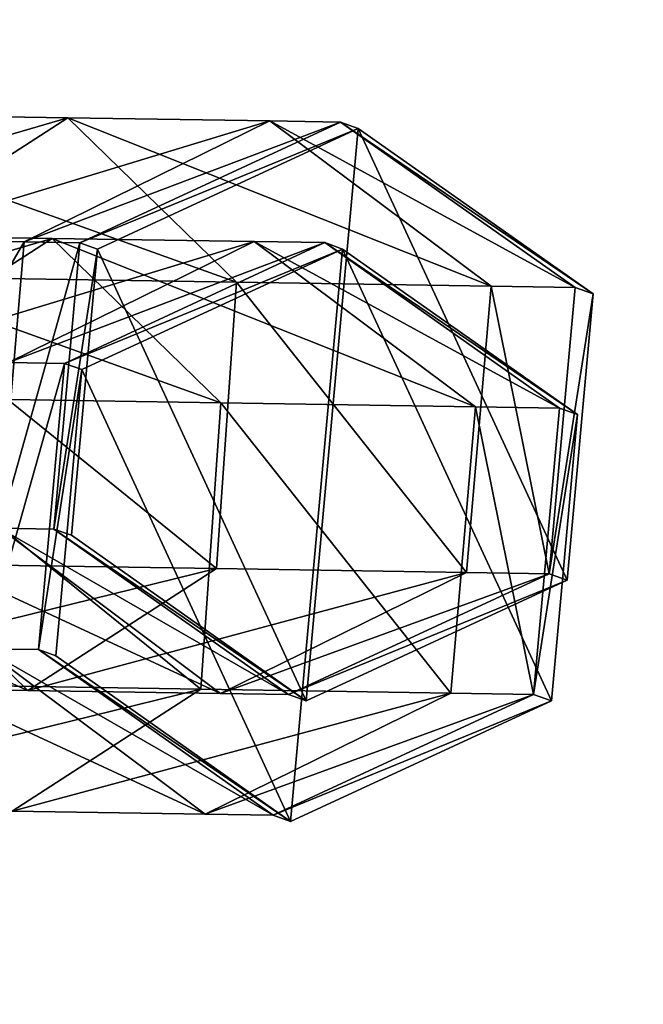
# Model space of a CAD drawing. Units: centimetres. Extents: x -187 to 187, y -172 to 172.
# Drawn here: x -3 to -2, y -1 to 1 of the extents above; entities that cross this region are included whole.
import ezdxf

# ---------------------------------------------------------------- set-up
doc = ezdxf.new("R2010")
doc.units = ezdxf.units.CM
doc.header["$LTSCALE"] = 2.54
doc.layers.get('0').update_dxf_attribs({"true_color": 0xff5454})

# ---------------------------------------------------------------- blocks, each defined once
blk = doc.blocks.new('Grupuj_13')
at = {"color": 0}
mesh = blk.add_polyface(dxfattribs=at)
corners = [(9.9956, 18.3301, 38.5176), (8.7964, 18.438, 38.5176), (8.0653, 18.0747, 38.5176), (10.3621, 18.6801, 38.5176), (12.1038, 18.0511, 38.5176), (0.4757, 7.5813, 38.5176), (0.1798, 10.2748, 38.5176), (0.1399, 10.1446, 38.5176), (1.8734, 9.9673, 38.5176), (1.4603, 5.1926, 38.5176), (2.1277, 8.0261, 38.5176), (3.0266, 3.1414, 38.5176), (2.9414, 6.0519, 38.5176), (4.2359, 4.3567, 38.5176), (5.0678, 1.5675, 38.5176), (5.9229, 3.0559, 38.5176), (7.4448, 0.5781, 38.5176), (7.8874, 2.2381, 38.5176), (9.9956, 0.2406, 38.5176), (9.9956, 1.9592, 38.5176), (12.5464, 0.5781, 38.5176), (12.1038, 2.2381, 38.5176), (14.0683, 3.0559, 38.5176), (14.9235, 1.5675, 38.5176), (15.7553, 4.3567, 38.5176), (16.9646, 3.1414, 38.5176), (17.0498, 6.0519, 38.5176), (18.5309, 5.1926, 38.5176), (17.8635, 8.0261, 38.5176), (18.1411, 10.1446, 38.5176), (0.4757, 12.708, 38.5176), (0.7921, 13.3703, 38.5176), (1.4603, 15.0967, 38.5176), (2.6493, 16.4264, 38.5176), (3.0266, 17.1479, 38.5176), (4.9202, 18.2835, 38.5176), (5.0678, 18.7218, 38.5176), (5.54, 18.4601, 38.5176), (7.4448, 19.7112, 38.5176), (8.7238, 18.9856, 38.5176), (9.9956, 20.0487, 38.5176), (12.5464, 19.7112, 38.5176), (14.0683, 17.2334, 38.5176), (14.9235, 18.7218, 38.5176), (15.7553, 15.9326, 38.5176), (16.9646, 17.1479, 38.5176), (17.0498, 14.2373, 38.5176), (18.5309, 15.0967, 38.5176), (17.8635, 12.2632, 38.5176), (19.5155, 7.5813, 38.5176), (19.5155, 12.708, 38.5176), (19.8513, 10.1446, 38.5176)]
mesh.append_faces([[corners[k] for k in face] for face in [(0, 1, 2), (50, 49, 51)]], dxfattribs={"vtx0": -1, "color": 0})
mesh.append_faces([[corners[k] for k in face] for face in [(1, 0, 3), (5, 6, 7), (6, 5, 8), (8, 9, 10), (10, 11, 12), (12, 11, 13), (13, 14, 15), (15, 16, 17), (17, 18, 19), (19, 20, 21), (21, 20, 22), (22, 23, 24), (24, 25, 26), (26, 27, 28), (28, 27, 29), (30, 31, 32), (32, 33, 34), (34, 35, 36), (36, 37, 38), (38, 39, 40), (40, 3, 41), (41, 42, 43), (43, 44, 45), (45, 46, 47), (47, 49, 50)]], dxfattribs={"vtx0": -1, "vtx1": -1, "color": 0})
mesh.append_faces([[corners[k] for k in face] for face in [(41, 3, 4), (47, 29, 27)]], dxfattribs={"vtx0": -1, "vtx1": -1, "vtx2": -1, "color": 0})
mesh.append_faces([[corners[k] for k in face] for face in [(3, 0, 4), (8, 5, 9), (10, 9, 11), (13, 11, 14), (15, 14, 16), (17, 16, 18), (19, 18, 20), (22, 20, 23), (24, 23, 25), (26, 25, 27), (6, 30, 7), (30, 6, 31), (32, 31, 33), (34, 33, 35), (36, 35, 37), (38, 37, 39), (40, 39, 3), (41, 4, 42), (43, 42, 44), (45, 44, 46), (47, 46, 48), (47, 48, 29), (47, 27, 49)]], dxfattribs={"vtx0": -1, "vtx2": -1, "color": 0})
mesh = blk.add_polyface(dxfattribs=at)
corners = [(2.0883, 10.0446), (2.1887, 4.3382), (1.8597, 4.7691), (2.1332, 9.716), (2.3645, 7.936), (3.5175, 2.8994), (2.5178, 7.5641), (2.5557, 7.4722), (3.1744, 5.9711), (3.4685, 5.5878), (4.4628, 4.2838), (5.4144, 1.7226), (4.8123, 4.0143), (6.1419, 2.989), (0.3103, 10.1096), (0.5641, 8.0421), (0.3018, 10.0446), (0.6389, 12.6179), (0.687, 7.3547), (1.6273, 15.0158), (1.3624, 5.7161), (1.397, 5.6448), (2.0968, 10.1096), (2.3645, 12.1533), (3.1996, 17.0749), (3.1744, 14.1182), (4.4628, 15.8055), (5.2487, 18.655), (6.1419, 17.1002), (7.6349, 19.6482), (8.0973, 17.9141), (10.1956, 19.987), (10.1956, 18.1917), (12.7563, 19.6482), (12.2939, 17.9141), (14.2493, 17.1002), (15.1425, 18.655), (15.9284, 15.8055), (17.1916, 17.0749), (17.2168, 14.1182), (18.7639, 15.0158), (18.0267, 12.1533), (18.3029, 10.0446), (7.6349, 0.4411), (5.2487, 1.4343), (8.0973, 2.1751), (10.1956, 0.1023), (10.1956, 1.8975), (12.2939, 2.1751), (12.7563, 0.4411), (14.2493, 2.989), (15.1425, 1.4343), (15.9284, 4.2838), (17.1916, 3.0143), (17.2168, 5.9711), (18.7639, 5.0735), (18.0267, 7.936), (19.7523, 12.6179), (19.7523, 7.4714), (20.0894, 10.0446)]
mesh.append_faces([[corners[k] for k in face] for face in [(14, 15, 16), (11, 43, 44), (58, 57, 59)]], dxfattribs={"vtx0": -1, "color": 0})
mesh.append_faces([[corners[k] for k in face] for face in [(1, 4, 5), (5, 10, 11), (15, 17, 18), (18, 19, 20), (20, 19, 21), (21, 19, 2), (0, 19, 22), (22, 19, 23), (23, 24, 25), (25, 24, 26), (26, 27, 28), (28, 29, 30), (30, 31, 32), (32, 33, 34), (34, 33, 35), (35, 36, 37), (37, 38, 39), (39, 40, 41), (41, 40, 42), (43, 45, 46), (46, 48, 49), (49, 50, 51), (51, 52, 53), (53, 54, 55), (55, 57, 58)]], dxfattribs={"vtx0": -1, "vtx1": -1, "color": 0})
mesh.append_faces([[corners[k] for k in face] for face in [(2, 19, 0), (43, 11, 13), (55, 42, 40)]], dxfattribs={"vtx0": -1, "vtx1": -1, "vtx2": -1, "color": 0})
mesh.append_faces([[corners[k] for k in face] for face in [(0, 1, 2), (1, 0, 3), (1, 3, 4), (5, 4, 6), (5, 6, 7), (5, 7, 8), (5, 8, 9), (5, 9, 10), (11, 10, 12), (11, 12, 13), (15, 14, 17), (18, 17, 19), (23, 19, 24), (26, 24, 27), (28, 27, 29), (30, 29, 31), (32, 31, 33), (35, 33, 36), (37, 36, 38), (39, 38, 40), (43, 13, 45), (46, 45, 47), (46, 47, 48), (49, 48, 50), (51, 50, 52), (53, 52, 54), (55, 54, 56), (55, 56, 42), (55, 40, 57)]], dxfattribs={"vtx0": -1, "vtx2": -1, "color": 0})
mesh = blk.add_polyface(dxfattribs=at)
corners = [(17.2432, 12.9512, 16.3434), (17.9536, 10.9883, 15.3439), (17.7803, 10.8757, 16.0775), (17.4032, 13.1154, 15.6164)]
mesh.append_faces([[corners[k] for k in face] for face in [(0, 1, 2), (1, 0, 3)]], dxfattribs={"vtx0": -1, "color": 0})
mesh = blk.add_polyface(dxfattribs=at)
corners = [(17.6187, 13.0175, 16.9949), (17.7803, 10.8757, 16.0775), (18.1817, 10.8419, 16.7162), (17.2432, 12.9512, 16.3434)]
mesh.append_faces([[corners[k] for k in face] for face in [(0, 1, 2), (1, 0, 3)]], dxfattribs={"vtx0": -1, "color": 0})
mesh = blk.add_polyface(dxfattribs=at)
corners = [(17.3522, 12.6768, 2.5969), (17.9822, 10.6847, 1.6014), (17.8093, 10.585, 2.3314), (17.5129, 12.8323, 1.874)]
mesh.append_faces([[corners[k] for k in face] for face in [(0, 1, 2), (1, 0, 3)]], dxfattribs={"vtx0": -1, "color": 0})
mesh = blk.add_polyface(dxfattribs=at)
corners = [(17.7346, 12.729, 3.2591), (17.8093, 10.585, 2.3314), (18.213, 10.5397, 2.9812), (17.3522, 12.6768, 2.5969)]
mesh.append_faces([[corners[k] for k in face] for face in [(0, 1, 2), (1, 0, 3)]], dxfattribs={"vtx0": -1, "color": 0})
blk = doc.blocks.new('996171_SPRZ_RZYNA_i_KLINY-1_1')
at = {"color": 0, "zscale": 1.038487477436816}
blk.add_blockref('Grupuj_13', (0, 0), dxfattribs=at)
blk = doc.blocks.new('Grupuj_15')
at = {"color": 0}
mesh = blk.add_polyface(dxfattribs=at)
corners = [(0, 0, 5.2), (5.6145, 0.4877, 5.2), (0, 27, 5.2), (36.0018, 0, 5.2), (30.3873, 0.4877, 5.2), (30.3873, 26.5174, 5.2), (36.0018, 27, 5.2), (5.6145, 26.5174, 5.2)]
mesh.append_faces([[corners[k] for k in face] for face in [(0, 1, 2), (1, 3, 4), (4, 3, 5), (2, 7, 6), (7, 2, 1)]], dxfattribs={"vtx0": -1, "vtx1": -1, "color": 0})
mesh.append_faces([[corners[k] for k in face] for face in [(1, 0, 3), (5, 3, 6), (6, 7, 5)]], dxfattribs={"vtx0": -1, "vtx2": -1, "color": 0})
mesh = blk.add_polyface(dxfattribs=at)
corners = [(7.7365, 27, 2.3716), (28.2653, 0, 2.3716), (7.7365, 0, 2.3716), (28.2653, 27, 2.3716)]
mesh.append_faces([[corners[k] for k in face] for face in [(0, 1, 2), (1, 0, 3)]], dxfattribs={"vtx0": -1, "color": 0})
mesh = blk.add_polyface(dxfattribs=at)
corners = [(28.0607, 0.4877, 2.8716), (7.9411, 26.5174, 2.8716), (7.9411, 0.4877, 2.8716), (28.0607, 26.5174, 2.8716)]
mesh.append_faces([[corners[k] for k in face] for face in [(0, 1, 2), (1, 0, 3)]], dxfattribs={"vtx0": -1, "color": 0})
blk = doc.blocks.new('Grupuj_1')
at = {"color": 0}
mesh = blk.add_polyface(dxfattribs=at)
corners = [(30.7379, 36.5672), (1.59, 28.7374), (0, 36.5672), (1.6243, 27.6852), (1.6243, 8.8821), (1.59, 7.8298), (30.7379, 0), (0, 0), (31.7596, 29.2895), (31.7596, 7.2778), (32.2717, 21.9582), (32.2717, 14.6091), (0.5021, 22.7325), (0.1119, 16.7921), (0.1119, 19.7751), (0.5021, 13.8348), (1.2759, 25.6133), (1.2759, 10.9539), (1.519, 26.6377), (1.519, 9.9296)]
mesh.append_faces([[corners[k] for k in face] for face in [(0, 1, 2), (5, 6, 7), (9, 10, 11), (12, 13, 14)]], dxfattribs={"vtx0": -1, "color": 0})
mesh.append_faces([[corners[k] for k in face] for face in [(1, 0, 3), (6, 8, 9), (13, 12, 15), (15, 16, 17), (17, 18, 19), (19, 3, 4)]], dxfattribs={"vtx0": -1, "vtx1": -1, "color": 0})
mesh.append_faces([[corners[k] for k in face] for face in [(3, 0, 4), (6, 4, 0)]], dxfattribs={"vtx0": -1, "vtx1": -1, "vtx2": -1, "color": 0})
mesh.append_faces([[corners[k] for k in face] for face in [(6, 5, 4), (6, 0, 8), (9, 8, 10), (15, 12, 16), (17, 16, 18), (19, 18, 3)]], dxfattribs={"vtx0": -1, "vtx2": -1, "color": 0})
mesh = blk.add_polyface(dxfattribs=at)
corners = [(0.1119, 16.7921, 1), (0.5021, 22.7325, 1), (0.1119, 19.7751, 1), (0.5021, 13.8348, 1), (1.2759, 25.6133, 1), (1.2759, 10.9539, 1), (1.519, 26.6377, 1), (1.519, 9.9296, 1), (1.6243, 27.6852, 1), (1.6243, 8.8821, 1), (30.7379, 0, 1), (1.59, 7.8298, 1), (0, 0, 1), (30.7379, 36.5672, 1), (31.7596, 29.2895, 1), (31.7596, 7.2778, 1), (32.2717, 21.9582, 1), (32.2717, 14.6091, 1), (1.59, 28.7374, 1), (0, 36.5672, 1)]
mesh.append_faces([[corners[k] for k in face] for face in [(0, 1, 2), (10, 11, 12), (16, 15, 17), (18, 13, 19)]], dxfattribs={"vtx0": -1, "color": 0})
mesh.append_faces([[corners[k] for k in face] for face in [(1, 3, 4), (4, 5, 6), (6, 7, 8), (11, 10, 9), (13, 10, 14), (14, 15, 16)]], dxfattribs={"vtx0": -1, "vtx1": -1, "color": 0})
mesh.append_faces([[corners[k] for k in face] for face in [(9, 10, 13), (13, 8, 9)]], dxfattribs={"vtx0": -1, "vtx1": -1, "vtx2": -1, "color": 0})
mesh.append_faces([[corners[k] for k in face] for face in [(1, 0, 3), (4, 3, 5), (6, 5, 7), (8, 7, 9), (14, 10, 15), (13, 18, 8)]], dxfattribs={"vtx0": -1, "vtx2": -1, "color": 0})
blk = doc.blocks.new('Grupuj_28')
at = {"color": 0}
mesh = blk.add_polyface(dxfattribs=at)
corners = [(0, 0.8586, 0.0137), (0.5327, 1.2093, 2.8862), (0.4956, 1.1966, 0.0058), (0.0376, 0.8715, 2.939)]
mesh.append_faces([[corners[k] for k in face] for face in [(0, 1, 2), (1, 0, 3)]], dxfattribs={"vtx0": -1, "color": 0})
mesh = blk.add_polyface(dxfattribs=at)
corners = [(0.4956, 1.1966, 0.0058), (0.0449, 0.2603, 0.0157), (0, 0.8586, 0.0137), (0.5854, 0, 0.0099), (1.0361, 0.9363), (1.081, 0.338, 0.0021)]
mesh.append_faces([[corners[k] for k in face] for face in [(0, 1, 2), (3, 4, 5)]], dxfattribs={"vtx0": -1, "color": 0})
mesh.append_faces([[corners[k] for k in face] for face in [(1, 0, 3)]], dxfattribs={"vtx0": -1, "vtx1": -1, "color": 0})
mesh.append_faces([[corners[k] for k in face] for face in [(3, 0, 4)]], dxfattribs={"vtx0": -1, "vtx2": -1, "color": 0})
mesh = blk.add_polyface(dxfattribs=at)
corners = [(0.0376, 0.8715, 2.939), (0.6802, 1.2093, 3.628), (0.5327, 1.2093, 2.8862), (0.2132, 0.8715, 3.8215)]
mesh.append_faces([[corners[k] for k in face] for face in [(0, 1, 2), (1, 0, 3)]], dxfattribs={"vtx0": -1, "color": 0})
mesh = blk.add_polyface(dxfattribs=at)
corners = [(0.2132, 0.8715, 3.8215), (1.1023, 1.2093, 4.2598), (0.6802, 1.2093, 3.628), (0.7449, 0.8715, 4.6172)]
mesh.append_faces([[corners[k] for k in face] for face in [(0, 1, 2), (1, 0, 3)]], dxfattribs={"vtx0": -1, "color": 0})
mesh = blk.add_polyface(dxfattribs=at)
corners = [(0.4956, 1.1966, 0.0058), (1.0725, 0.9487, 2.8301), (1.0361, 0.9363), (0.5327, 1.2093, 2.8862)]
mesh.append_faces([[corners[k] for k in face] for face in [(0, 1, 2), (1, 0, 3)]], dxfattribs={"vtx0": -1, "color": 0})
mesh = blk.add_polyface(dxfattribs=at)
corners = [(0.5327, 1.2093, 2.8862), (1.1893, 0.9487, 3.4172), (1.0725, 0.9487, 2.8301), (0.6802, 1.2093, 3.628)]
mesh.append_faces([[corners[k] for k in face] for face in [(0, 1, 2), (1, 0, 3)]], dxfattribs={"vtx0": -1, "color": 0})
mesh = blk.add_polyface(dxfattribs=at)
corners = [(0.6802, 1.2093, 3.628), (1.492, 0.9487, 3.8701), (1.1893, 0.9487, 3.4172), (1.1023, 1.2093, 4.2598)]
mesh.append_faces([[corners[k] for k in face] for face in [(0, 1, 2), (1, 0, 3)]], dxfattribs={"vtx0": -1, "color": 0})
mesh = blk.add_polyface(dxfattribs=at)
corners = [(0.7449, 0.8715, 4.6172), (1.7341, 1.2093, 4.6819), (1.1023, 1.2093, 4.2598), (1.5406, 0.8715, 5.1489)]
mesh.append_faces([[corners[k] for k in face] for face in [(0, 1, 2), (1, 0, 3)]], dxfattribs={"vtx0": -1, "color": 0})
mesh = blk.add_polyface(dxfattribs=at)
corners = [(1.1023, 1.2093, 4.2598), (1.9449, 0.9487, 4.1728), (1.492, 0.9487, 3.8701), (1.7341, 1.2093, 4.6819)]
mesh.append_faces([[corners[k] for k in face] for face in [(0, 1, 2), (1, 0, 3)]], dxfattribs={"vtx0": -1, "color": 0})
mesh = blk.add_polyface(dxfattribs=at)
corners = [(1.0361, 0.9363), (1.1174, 0.3504, 2.8268), (1.081, 0.338, 0.0021), (1.0725, 0.9487, 2.8301)]
mesh.append_faces([[corners[k] for k in face] for face in [(0, 1, 2), (1, 0, 3)]], dxfattribs={"vtx0": -1, "color": 0})
mesh = blk.add_polyface(dxfattribs=at)
corners = [(1.0725, 0.9487, 2.8301), (1.2313, 0.3504, 3.3998), (1.1174, 0.3504, 2.8268), (1.1893, 0.9487, 3.4172)]
mesh.append_faces([[corners[k] for k in face] for face in [(0, 1, 2), (1, 0, 3)]], dxfattribs={"vtx0": -1, "color": 0})
mesh = blk.add_polyface(dxfattribs=at)
corners = [(0.0824, 0.2732, 2.9356), (0, 0.8586, 0.0137), (0.0449, 0.2603, 0.0157), (0.0376, 0.8715, 2.939)]
mesh.append_faces([[corners[k] for k in face] for face in [(0, 1, 2), (1, 0, 3)]], dxfattribs={"vtx0": -1, "color": 0})
mesh = blk.add_polyface(dxfattribs=at)
corners = [(0.2132, 0.8715, 3.8215), (0.0824, 0.2732, 2.9356), (0.2552, 0.2732, 3.8041), (0.0376, 0.8715, 2.939)]
mesh.append_faces([[corners[k] for k in face] for face in [(0, 1, 2), (1, 0, 3)]], dxfattribs={"vtx0": -1, "color": 0})
mesh = blk.add_polyface(dxfattribs=at)
corners = [(0.7449, 0.8715, 4.6172), (0.2552, 0.2732, 3.8041), (0.777, 0.2732, 4.5851), (0.2132, 0.8715, 3.8215)]
mesh.append_faces([[corners[k] for k in face] for face in [(0, 1, 2), (1, 0, 3)]], dxfattribs={"vtx0": -1, "color": 0})
mesh = blk.add_polyface(dxfattribs=at)
corners = [(0.777, 0.2732, 4.5851), (1.5406, 0.8715, 5.1489), (0.7449, 0.8715, 4.6172), (1.558, 0.2732, 5.1069)]
mesh.append_faces([[corners[k] for k in face] for face in [(0, 1, 2), (1, 0, 3)]], dxfattribs={"vtx0": -1, "color": 0})
mesh = blk.add_polyface(dxfattribs=at)
corners = [(1.1174, 0.3504, 2.8268), (0.5854, 0, 0.0099), (1.081, 0.338, 0.0021), (0.6223, 0.0126, 2.8795)]
mesh.append_faces([[corners[k] for k in face] for face in [(0, 1, 2), (1, 0, 3)]], dxfattribs={"vtx0": -1, "color": 0})
mesh = blk.add_polyface(dxfattribs=at)
corners = [(1.2313, 0.3504, 3.3998), (0.6223, 0.0126, 2.8795), (1.1174, 0.3504, 2.8268), (0.7643, 0.0126, 3.5932)]
mesh.append_faces([[corners[k] for k in face] for face in [(0, 1, 2), (1, 0, 3)]], dxfattribs={"vtx0": -1, "color": 0})
mesh = blk.add_polyface(dxfattribs=at)
corners = [(1.5241, 0.3504, 3.838), (0.7643, 0.0126, 3.5932), (1.2313, 0.3504, 3.3998), (1.1667, 0.0126, 4.1954)]
mesh.append_faces([[corners[k] for k in face] for face in [(0, 1, 2), (1, 0, 3)]], dxfattribs={"vtx0": -1, "color": 0})
mesh = blk.add_polyface(dxfattribs=at)
corners = [(0.6223, 0.0126, 2.8795), (0.0449, 0.2603, 0.0157), (0.5854, 0, 0.0099), (0.0824, 0.2732, 2.9356)]
mesh.append_faces([[corners[k] for k in face] for face in [(0, 1, 2), (1, 0, 3)]], dxfattribs={"vtx0": -1, "color": 0})
mesh = blk.add_polyface(dxfattribs=at)
corners = [(0.7643, 0.0126, 3.5932), (0.0824, 0.2732, 2.9356), (0.6223, 0.0126, 2.8795), (0.2552, 0.2732, 3.8041)]
mesh.append_faces([[corners[k] for k in face] for face in [(0, 1, 2), (1, 0, 3)]], dxfattribs={"vtx0": -1, "color": 0})
mesh = blk.add_polyface(dxfattribs=at)
corners = [(1.1667, 0.0126, 4.1954), (0.2552, 0.2732, 3.8041), (0.7643, 0.0126, 3.5932), (0.777, 0.2732, 4.5851)]
mesh.append_faces([[corners[k] for k in face] for face in [(0, 1, 2), (1, 0, 3)]], dxfattribs={"vtx0": -1, "color": 0})
mesh = blk.add_polyface(dxfattribs=at)
corners = [(1.7689, 0.0126, 4.5978), (0.777, 0.2732, 4.5851), (1.1667, 0.0126, 4.1954), (1.558, 0.2732, 5.1069)]
mesh.append_faces([[corners[k] for k in face] for face in [(0, 1, 2), (1, 0, 3)]], dxfattribs={"vtx0": -1, "color": 0})
blk = doc.blocks.new('Grupuj_7')
at = {"color": 0, "extrusion": (0, 0, -1), "zscale": -1, "rotation": 0.8970575441261512}
blk.add_blockref('Grupuj_28', (-4.9077, 2.2902, -0.0096), dxfattribs=at)
blk = doc.blocks.new('Grupuj_6')
at = {"color": 0}
mesh = blk.add_polyface(dxfattribs=at)
corners = [(0, 0.8586, 0.0137), (0.5327, 1.2093, 2.8862), (0.4956, 1.1966, 0.0058), (0.0376, 0.8715, 2.939)]
mesh.append_faces([[corners[k] for k in face] for face in [(0, 1, 2), (1, 0, 3)]], dxfattribs={"vtx0": -1, "color": 0})
mesh = blk.add_polyface(dxfattribs=at)
corners = [(0.4956, 1.1966, 0.0058), (0.0449, 0.2603, 0.0157), (0, 0.8586, 0.0137), (0.5854, 0, 0.0099), (1.0361, 0.9363), (1.081, 0.338, 0.0021)]
mesh.append_faces([[corners[k] for k in face] for face in [(0, 1, 2), (3, 4, 5)]], dxfattribs={"vtx0": -1, "color": 0})
mesh.append_faces([[corners[k] for k in face] for face in [(1, 0, 3)]], dxfattribs={"vtx0": -1, "vtx1": -1, "color": 0})
mesh.append_faces([[corners[k] for k in face] for face in [(3, 0, 4)]], dxfattribs={"vtx0": -1, "vtx2": -1, "color": 0})
mesh = blk.add_polyface(dxfattribs=at)
corners = [(0.0376, 0.8715, 2.939), (0.6802, 1.2093, 3.628), (0.5327, 1.2093, 2.8862), (0.2132, 0.8715, 3.8215)]
mesh.append_faces([[corners[k] for k in face] for face in [(0, 1, 2), (1, 0, 3)]], dxfattribs={"vtx0": -1, "color": 0})
mesh = blk.add_polyface(dxfattribs=at)
corners = [(0.2132, 0.8715, 3.8215), (1.1023, 1.2093, 4.2598), (0.6802, 1.2093, 3.628), (0.7449, 0.8715, 4.6172)]
mesh.append_faces([[corners[k] for k in face] for face in [(0, 1, 2), (1, 0, 3)]], dxfattribs={"vtx0": -1, "color": 0})
mesh = blk.add_polyface(dxfattribs=at)
corners = [(0.4956, 1.1966, 0.0058), (1.0725, 0.9487, 2.8301), (1.0361, 0.9363), (0.5327, 1.2093, 2.8862)]
mesh.append_faces([[corners[k] for k in face] for face in [(0, 1, 2), (1, 0, 3)]], dxfattribs={"vtx0": -1, "color": 0})
mesh = blk.add_polyface(dxfattribs=at)
corners = [(0.5327, 1.2093, 2.8862), (1.1893, 0.9487, 3.4172), (1.0725, 0.9487, 2.8301), (0.6802, 1.2093, 3.628)]
mesh.append_faces([[corners[k] for k in face] for face in [(0, 1, 2), (1, 0, 3)]], dxfattribs={"vtx0": -1, "color": 0})
mesh = blk.add_polyface(dxfattribs=at)
corners = [(0.6802, 1.2093, 3.628), (1.492, 0.9487, 3.8701), (1.1893, 0.9487, 3.4172), (1.1023, 1.2093, 4.2598)]
mesh.append_faces([[corners[k] for k in face] for face in [(0, 1, 2), (1, 0, 3)]], dxfattribs={"vtx0": -1, "color": 0})
mesh = blk.add_polyface(dxfattribs=at)
corners = [(0.7449, 0.8715, 4.6172), (1.7341, 1.2093, 4.6819), (1.1023, 1.2093, 4.2598), (1.5406, 0.8715, 5.1489)]
mesh.append_faces([[corners[k] for k in face] for face in [(0, 1, 2), (1, 0, 3)]], dxfattribs={"vtx0": -1, "color": 0})
mesh = blk.add_polyface(dxfattribs=at)
corners = [(1.1023, 1.2093, 4.2598), (1.9449, 0.9487, 4.1728), (1.492, 0.9487, 3.8701), (1.7341, 1.2093, 4.6819)]
mesh.append_faces([[corners[k] for k in face] for face in [(0, 1, 2), (1, 0, 3)]], dxfattribs={"vtx0": -1, "color": 0})
mesh = blk.add_polyface(dxfattribs=at)
corners = [(1.0361, 0.9363), (1.1174, 0.3504, 2.8268), (1.081, 0.338, 0.0021), (1.0725, 0.9487, 2.8301)]
mesh.append_faces([[corners[k] for k in face] for face in [(0, 1, 2), (1, 0, 3)]], dxfattribs={"vtx0": -1, "color": 0})
mesh = blk.add_polyface(dxfattribs=at)
corners = [(1.0725, 0.9487, 2.8301), (1.2313, 0.3504, 3.3998), (1.1174, 0.3504, 2.8268), (1.1893, 0.9487, 3.4172)]
mesh.append_faces([[corners[k] for k in face] for face in [(0, 1, 2), (1, 0, 3)]], dxfattribs={"vtx0": -1, "color": 0})
mesh = blk.add_polyface(dxfattribs=at)
corners = [(1.1893, 0.9487, 3.4172), (1.5241, 0.3504, 3.838), (1.2313, 0.3504, 3.3998), (1.492, 0.9487, 3.8701)]
mesh.append_faces([[corners[k] for k in face] for face in [(0, 1, 2), (1, 0, 3)]], dxfattribs={"vtx0": -1, "color": 0})
mesh = blk.add_polyface(dxfattribs=at)
corners = [(0.0824, 0.2732, 2.9356), (0, 0.8586, 0.0137), (0.0449, 0.2603, 0.0157), (0.0376, 0.8715, 2.939)]
mesh.append_faces([[corners[k] for k in face] for face in [(0, 1, 2), (1, 0, 3)]], dxfattribs={"vtx0": -1, "color": 0})
mesh = blk.add_polyface(dxfattribs=at)
corners = [(0.2132, 0.8715, 3.8215), (0.0824, 0.2732, 2.9356), (0.2552, 0.2732, 3.8041), (0.0376, 0.8715, 2.939)]
mesh.append_faces([[corners[k] for k in face] for face in [(0, 1, 2), (1, 0, 3)]], dxfattribs={"vtx0": -1, "color": 0})
mesh = blk.add_polyface(dxfattribs=at)
corners = [(0.7449, 0.8715, 4.6172), (0.2552, 0.2732, 3.8041), (0.777, 0.2732, 4.5851), (0.2132, 0.8715, 3.8215)]
mesh.append_faces([[corners[k] for k in face] for face in [(0, 1, 2), (1, 0, 3)]], dxfattribs={"vtx0": -1, "color": 0})
mesh = blk.add_polyface(dxfattribs=at)
corners = [(0.777, 0.2732, 4.5851), (1.5406, 0.8715, 5.1489), (0.7449, 0.8715, 4.6172), (1.558, 0.2732, 5.1069)]
mesh.append_faces([[corners[k] for k in face] for face in [(0, 1, 2), (1, 0, 3)]], dxfattribs={"vtx0": -1, "color": 0})
mesh = blk.add_polyface(dxfattribs=at)
corners = [(1.1174, 0.3504, 2.8268), (0.5854, 0, 0.0099), (1.081, 0.338, 0.0021), (0.6223, 0.0126, 2.8795)]
mesh.append_faces([[corners[k] for k in face] for face in [(0, 1, 2), (1, 0, 3)]], dxfattribs={"vtx0": -1, "color": 0})
mesh = blk.add_polyface(dxfattribs=at)
corners = [(1.2313, 0.3504, 3.3998), (0.6223, 0.0126, 2.8795), (1.1174, 0.3504, 2.8268), (0.7643, 0.0126, 3.5932)]
mesh.append_faces([[corners[k] for k in face] for face in [(0, 1, 2), (1, 0, 3)]], dxfattribs={"vtx0": -1, "color": 0})
mesh = blk.add_polyface(dxfattribs=at)
corners = [(1.5241, 0.3504, 3.838), (0.7643, 0.0126, 3.5932), (1.2313, 0.3504, 3.3998), (1.1667, 0.0126, 4.1954)]
mesh.append_faces([[corners[k] for k in face] for face in [(0, 1, 2), (1, 0, 3)]], dxfattribs={"vtx0": -1, "color": 0})
mesh = blk.add_polyface(dxfattribs=at)
corners = [(1.9623, 0.3504, 4.1308), (1.1667, 0.0126, 4.1954), (1.5241, 0.3504, 3.838), (1.7689, 0.0126, 4.5978)]
mesh.append_faces([[corners[k] for k in face] for face in [(0, 1, 2), (1, 0, 3)]], dxfattribs={"vtx0": -1, "color": 0})
mesh = blk.add_polyface(dxfattribs=at)
corners = [(0.6223, 0.0126, 2.8795), (0.0449, 0.2603, 0.0157), (0.5854, 0, 0.0099), (0.0824, 0.2732, 2.9356)]
mesh.append_faces([[corners[k] for k in face] for face in [(0, 1, 2), (1, 0, 3)]], dxfattribs={"vtx0": -1, "color": 0})
mesh = blk.add_polyface(dxfattribs=at)
corners = [(0.7643, 0.0126, 3.5932), (0.0824, 0.2732, 2.9356), (0.6223, 0.0126, 2.8795), (0.2552, 0.2732, 3.8041)]
mesh.append_faces([[corners[k] for k in face] for face in [(0, 1, 2), (1, 0, 3)]], dxfattribs={"vtx0": -1, "color": 0})
mesh = blk.add_polyface(dxfattribs=at)
corners = [(1.1667, 0.0126, 4.1954), (0.2552, 0.2732, 3.8041), (0.7643, 0.0126, 3.5932), (0.777, 0.2732, 4.5851)]
mesh.append_faces([[corners[k] for k in face] for face in [(0, 1, 2), (1, 0, 3)]], dxfattribs={"vtx0": -1, "color": 0})
mesh = blk.add_polyface(dxfattribs=at)
corners = [(1.7689, 0.0126, 4.5978), (0.777, 0.2732, 4.5851), (1.1667, 0.0126, 4.1954), (1.558, 0.2732, 5.1069)]
mesh.append_faces([[corners[k] for k in face] for face in [(0, 1, 2), (1, 0, 3)]], dxfattribs={"vtx0": -1, "color": 0})
blk = doc.blocks.new('Grupuj_8')
at = {"color": 0, "extrusion": (0, 0, -1), "zscale": -1, "rotation": 0.8970575441261512}
blk.add_blockref('Grupuj_6', (-5.2316, 2.2902, -0.0096), dxfattribs=at)
blk = doc.blocks.new('Grupuj_9')
at = {"color": 253, "true_color": 0xa8a8a8, "zscale": -1}
blk.add_blockref('Grupuj_8', (-0.1703, 0.2518, 40.1187), dxfattribs=at)
at = {"color": 253, "true_color": 0xa8a8a8}
blk.add_blockref('Grupuj_7', (0.121, 0), dxfattribs=at)
blk = doc.blocks.new('Grupuj_5')
at = {"color": 18, "true_color": 0x040404}
blk.add_blockref('Grupuj_1', (24.7482, 2.4202, 42.8459), dxfattribs=at)
at = {"color": 9, "true_color": 0xc8c8c8, "rotation": 270.0000000000027}
blk.add_blockref('Grupuj_15', (27.7973, 38.6824, 37.6459), dxfattribs=at)
at = {"color": 30, "true_color": 0xec6608, "extrusion": (0, 0, -1), "zscale": -1}
blk.add_blockref('996171_SPRZ_RZYNA_i_KLINY-1_1', (-50.7571, 10.5655, -0.1187), dxfattribs=at)
at = {"color": 0}
blk.add_blockref('Grupuj_9', (29.4849, 17.842), dxfattribs=at)

msp = doc.modelspace()

# ---------------------------------------------------------------- block references
at = {"color": 0}
msp.add_blockref('Grupuj_5', (-36.5998, -20.7177), dxfattribs=at)

doc.saveas('drawing.dxf')
